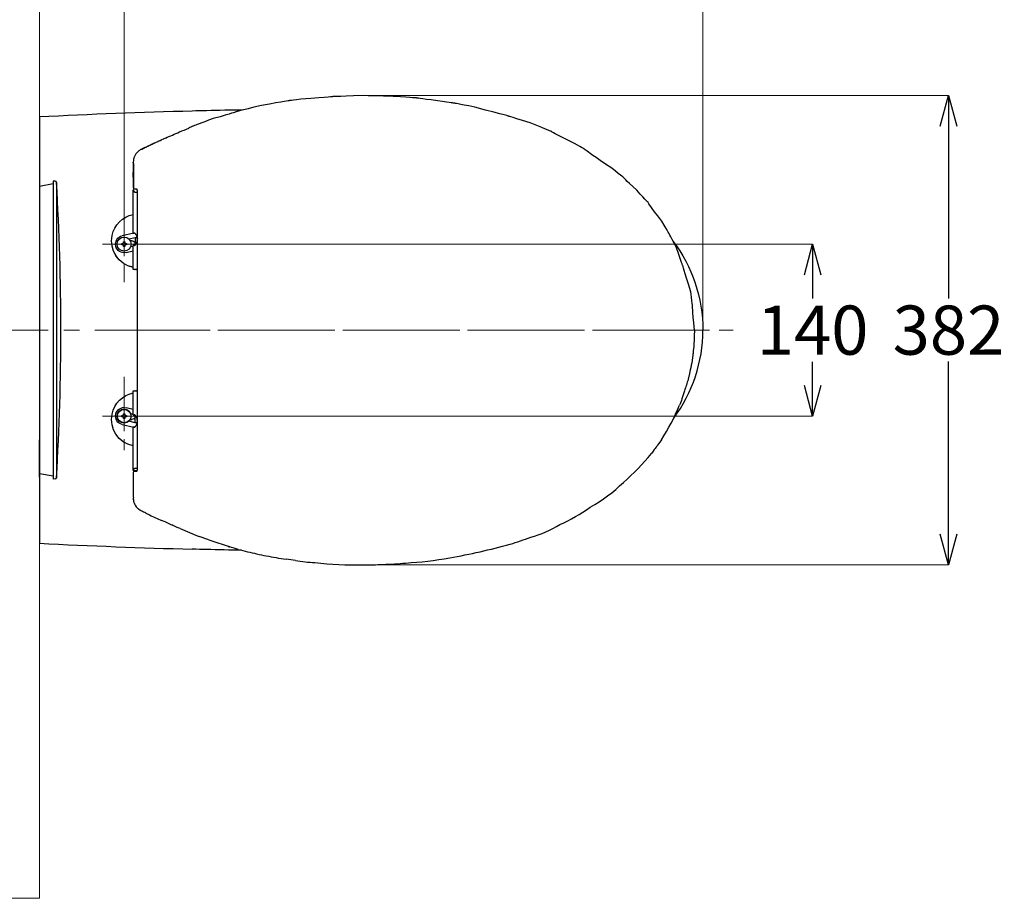
# Model space of a CAD drawing. Units: millimetres. Extents: x -500 to 2700, y 4118 to 8710.
# Drawn here: x 249 to 1050, y 7341 to 8056 of the extents above; entities that cross this region are included whole.
import ezdxf

# ---------------------------------------------------------------- set-up
doc = ezdxf.new("R2010")
doc.units = ezdxf.units.MM
doc.linetypes.add('CENTER', pattern=[50.8, 31.75, -6.35, 6.35, -6.35])
for name, color, linetype, lineweight in [('中心線', 2, 'CENTER', 5), ('標註線', 7, 'Continuous', 9), ('牆壁線', 130, 'Continuous', 50)]:
    doc.layers.add(name, color=color, linetype=linetype, lineweight=lineweight)
doc.layers.add('繪圖線', color=7, linetype='Continuous')
doc.styles.get("Standard").update_dxf_attribs({"font": 'msjh.ttf', "height": 40})
doc.dimstyles.get("Standard").update_dxf_attribs({"dimtxt": 40, "dimasz": 25, "dimexe": 0, "dimexo": 5, "dimgap": 5, "dimtad": 0, "dimtih": 1, "dimtoh": 1, "dimdec": 1, "dimdsep": 46, "dimtxsty": 'Standard', "dimblk": 'OPEN30', "dimcen": 0.09, "dimadec": 0, "dimazin": 2, "dimtfac": 1, "dimtdec": 1, "dimtofl": 0, "dimtmove": 1, "dimatfit": 3, "dimldrblk": 'OPEN30', "dimfxl": 0, "dimtolj": 1, "dimtzin": 0, "dimlwe": 9, "dimarcsym": 0})

# ---------------------------------------------------------------- blocks, each defined once
blk = doc.blocks.new('_Open30')
at = {"color": 0, "linetype": 'ByBlock', "lineweight": -2}
for p, q in [((-1, 0.268), (0, 0)), ((0, 0), (-1, -0.268)), ((0, 0), (-1, 0))]:
    blk.add_line(p, q, dxfattribs=at)
blk = doc.blocks.new('*D7')
at = {"layer": 'Defpoints', "color": 0}
for p in [(341.58, 7873.34), (341.58, 7733.34), (894.09, 7733.34)]:
    blk.add_point(p, dxfattribs=at)
at = {"layer": '標註線', "color": 0, "lineweight": 9}
for p, q in [((346.58, 7873.34), (894.09, 7873.34)), ((346.58, 7733.34), (894.09, 7733.34))]:
    blk.add_line(p, q, dxfattribs=at)
at = {"layer": '標註線', "color": 0, "lineweight": -2}
for p, q in [((894.09, 7848.34), (894.09, 7829.13)), ((894.09, 7758.34), (894.09, 7777.55))]:
    blk.add_line(p, q, dxfattribs=at)
at = {"layer": '標註線', "color": 0, "lineweight": -2, "xscale": 25, "yscale": 25, "zscale": 25}
for p, rotation in [((894.09, 7873.34), 90), ((894.09, 7733.34), 270)]:
    blk.add_blockref('_Open30', p, dxfattribs=dict(at, rotation=rotation))
at = {"layer": '標註線', "color": 0, "insert": (894.09, 7803.34), "char_height": 40, "attachment_point": 5}
blk.add_mtext('\\A1;140', dxfattribs=at)
blk = doc.blocks.new('*D8')
at = {"layer": 'Defpoints', "color": 0}
for p in [(528.43, 7994.32), (527.82, 7612.36), (1004.63, 7612.36)]:
    blk.add_point(p, dxfattribs=at)
at = {"layer": '標註線', "color": 0, "lineweight": 9}
for p, q in [((533.43, 7994.32), (1004.63, 7994.32)), ((532.82, 7612.36), (1004.63, 7612.36))]:
    blk.add_line(p, q, dxfattribs=at)
at = {"layer": '標註線', "color": 0, "lineweight": -2}
for p, q in [((1004.63, 7969.32), (1004.63, 7829.01)), ((1004.63, 7637.36), (1004.63, 7777.67))]:
    blk.add_line(p, q, dxfattribs=at)
at = {"layer": '標註線', "color": 0, "lineweight": -2, "xscale": 25, "yscale": 25, "zscale": 25}
for p, rotation in [((1004.63, 7994.32), 90), ((1004.63, 7612.36), 270)]:
    blk.add_blockref('_Open30', p, dxfattribs=dict(at, rotation=rotation))
at = {"layer": '標註線', "color": 0, "insert": (1004.63, 7803.34), "char_height": 40, "attachment_point": 5}
blk.add_mtext('\\A1;382', dxfattribs=at)
blk = doc.blocks.new('*D29')
at = {"layer": 'Defpoints', "color": 0}
for p in [(804.79, 8090.42), (333.78, 7873.34), (804.79, 7803.34)]:
    blk.add_point(p, dxfattribs=at)
at = {"layer": '標註線', "color": 0, "lineweight": 9}
for p, q in [((333.78, 7878.34), (333.78, 8090.42)), ((804.79, 7808.34), (804.79, 8090.42))]:
    blk.add_line(p, q, dxfattribs=at)
at = {"layer": '標註線', "color": 0, "lineweight": -2}
for p, q in [((358.78, 8090.42), (520.12, 8090.42)), ((779.79, 8090.42), (618.46, 8090.42))]:
    blk.add_line(p, q, dxfattribs=at)
at = {"layer": '標註線', "color": 0, "lineweight": -2, "xscale": 25, "yscale": 25, "zscale": 25, "rotation": 180}
blk.add_blockref('_Open30', (333.78, 8090.42), dxfattribs=at)
at = {"layer": '標註線', "color": 0, "lineweight": -2, "xscale": 25, "yscale": 25, "zscale": 25}
blk.add_blockref('_Open30', (804.79, 8090.42), dxfattribs=at)
at = {"layer": '標註線', "color": 0, "insert": (569.29, 8090.42), "char_height": 40, "attachment_point": 5}
blk.add_mtext('\\A1;471', dxfattribs=at)

msp = doc.modelspace()

# ---------------------------------------------------------------- linework, layer by layer
at = {"layer": '中心線'}
for p, q in [((333.78, 7908.11), (333.78, 7842.43)), ((316.3, 7873.34), (362.56, 7873.34)), ((810.11, 7803.34), (332.87, 7803.34)), ((333.78, 7765.42), (333.78, 7705.62)), ((316.3, 7733.34), (358.13, 7733.34))]:
    msp.add_line(p, q, dxfattribs=at)
at = {"layer": '中心線', "ltscale": 2}
for p, q in [((333.78, 7881), (333.78, 7865.67)), ((321.33, 7873.34), (341.58, 7873.34)), ((208.42, 7803.34), (829.34, 7803.34)), ((333.78, 7725.67), (333.78, 7741)), ((321.33, 7733.34), (341.58, 7733.34))]:
    msp.add_line(p, q, dxfattribs=at)
at = {"layer": '牆壁線', "lineweight": 0}
for p, q in [((264.78, 7340.84), (264.78, 8270.44)), ((231.78, 7340.84), (264.78, 7340.84))]:
    msp.add_line(p, q, dxfattribs=at)
at = {"layer": '繪圖線'}
for p, q in [((264.78, 7976.84), (264.78, 7629.84)), ((276.15, 7922.34), (264.78, 7920.34)), ((277.77, 7924.51), (276.15, 7924.54)), ((276.15, 7924.54), (276.15, 7682.14)), ((278.75, 7923.52), (278.75, 7683.07)), ((341.12, 7882.34), (341.12, 7917.64)), ((344.06, 7918.14), (341.58, 7918.14)), ((344.6, 7690.54), (344.6, 7916.14)), ((341.8, 7882.34), (332.23, 7880.16)), ((337.69, 7877.56), (342.82, 7878.72)), ((342.66, 7878.69), (342.66, 7874.15)), ((342.82, 7878.72), (343.95, 7878.78)), ((343.95, 7878.78), (344.42, 7878.68)), ((340.04, 7876.09), (338.84, 7876.09)), ((341.12, 7871.67), (339.13, 7871.22)), ((341.12, 7852.64), (341.12, 7872.34)), ((335.34, 7866.51), (341.12, 7867.82)), ((341.12, 7734.34), (341.12, 7754.04)), ((264.78, 7737.42), (264.78, 7689.26)), ((341.12, 7738.86), (335.34, 7740.17)), ((339.13, 7735.46), (341.12, 7735.01)), ((342.66, 7727.99), (342.66, 7732.52)), ((332.23, 7726.52), (341.8, 7724.34)), ((342.82, 7727.96), (337.69, 7729.12)), ((338.84, 7730.59), (340.04, 7730.59)), ((341.12, 7689.04), (341.12, 7724.34)), ((343.95, 7727.9), (342.82, 7727.96)), ((344.43, 7728), (343.95, 7727.9)), ((264.78, 7683.52), (264.78, 7714.03)), ((276.15, 7684.34), (264.78, 7686.34)), ((341.27, 7687.45), (341.58, 7688.54)), ((341.27, 7667.27), (341.27, 7687.45)), ((341.58, 7688.54), (344.06, 7688.54)), ((277.77, 7682.17), (276.15, 7682.14)), ((341.27, 7667.27), (341.26, 7666.11)), ((351.49, 7654.37), (354.34, 7652.98)), ((354.34, 7652.98), (355.87, 7652.25)), ((355.87, 7652.25), (360.73, 7650)), ((360.73, 7650), (364.1, 7648.49))]:
    msp.add_line(p, q, dxfattribs=at)
for centre, radius in [((333.79, 7873.34), 5.75), ((333.79, 7733.34), 5.75), ((333.78, 7733.34), 5.48)]:
    msp.add_circle(centre, radius, dxfattribs=at)
for centre, radius, start, end in [((353.02, 7939.71), 12, 127.81814, 141.71097), ((352.64, 7940.13), 11.44, 120.12606, 127.57065), ((353.74, 7938.19), 13.67, 115.78774, 120.07099), ((277.75, 7923.51), 1, 5.23305, 88.87037), ((-1762.28, 7803.29), 2044.56, 356.62936, 3.37346), ((628.03, 7807.19), 170.64, 326.8991, 337.58969), ((613.7, 7824.57), 192.5, 311.03359, 320.79815), ((277.75, 7683.17), 1, 271.12963, 354.77133), ((647.84, 7774.77), 132.7, 299.43881, 314.03161), ((352.71, 7666.59), 11.52, 203.61391, 231.13012), ((631.71, 7773.24), 140.07, 293.83918, 305.50264), ((642.36, 7718.27), 86.4, 284.94579, 302.14371), ((515.5, 8102.88), 491.92, 279.73868, 285.61444), ((582.07, 7850.65), 231.11, 286.5504, 290.93308), ((418.89, 7260.36), 359.58, 81.3148, 82.53698), ((498.69, 7776.79), 162.98, 260.99636, 266.60744), ((519.96, 7870.54), 258.3, 263.12748, 271.74361), ((532.72, 7794.37), 182.08, 268.4579, 273.71643), ((536.88, 7899.22), 286.65, 271.52601, 275.20817), ((545.65, 7909.11), 295.85, 273.34244, 280.3305)]:
    msp.add_arc(centre, radius, start, end, dxfattribs=at)
for points in [[(477.54, 7991.39), (455.78, 7988.22), (484.74, 7992.85), (445.51, 7986.27)], [(528.43, 7994.32), (480.11, 7992.16), (527.52, 7994.98), (477.54, 7991.39)], [(558.59, 7993.24), (523.47, 7994.94), (552.74, 7993.38), (528.43, 7994.32)], [(588.9, 7990.09), (557.74, 7993.71), (584.82, 7991.28), (558.59, 7993.24)], [(619.14, 7984.85), (590.41, 7990.49), (613.24, 7986.09), (588.9, 7990.09)], [(389.23, 7981.64), (347.73, 7980.56), (306.24, 7978.96), (264.78, 7976.84)], [(400.84, 7981.93), (396.97, 7981.84), (393.1, 7981.74), (389.23, 7981.64)], [(445.51, 7986.27), (408.65, 7977.09), (439.6, 7984.81), (406.29, 7975.51)], [(664.15, 7972.1), (625.87, 7983.69), (671.69, 7970.66), (619.14, 7984.85)], [(406.29, 7975.51), (384.62, 7967.47), (392.27, 7970.51), (386.39, 7967.85)], [(700.15, 7955.27), (665.65, 7972.37), (696.86, 7958.58), (664.15, 7972.1)], [(358.8, 7955.79), (361.62, 7957.09), (357.85, 7955.36), (360.68, 7956.66)], [(360.68, 7956.66), (362.43, 7957.44), (360.11, 7956.39), (361.85, 7957.18)], [(361.85, 7957.18), (363.29, 7957.83), (361.37, 7956.97), (362.81, 7957.61)], [(362.81, 7957.61), (363.94, 7958.12), (362.43, 7957.44), (363.56, 7957.95)], [(367.41, 7959.65), (362.45, 7957.46), (369.06, 7960.38), (364.1, 7958.19)], [(363.56, 7957.95), (364.38, 7958.31), (363.29, 7957.83), (364.1, 7958.19)], [(341.25, 7940.07), (341.25, 7908.97), (341.25, 7950.44), (341.25, 7919.34)], [(347.8, 7950.5), (348.63, 7950.9), (347.52, 7950.37), (348.36, 7950.77)], [(348.36, 7950.77), (349.17, 7951.17), (348.09, 7950.64), (348.9, 7951.03)], [(348.9, 7951.03), (349.7, 7951.43), (348.63, 7950.9), (349.44, 7951.3)], [(349.44, 7951.3), (350.22, 7951.68), (349.17, 7951.17), (349.96, 7951.56)], [(349.96, 7951.56), (350.73, 7951.94), (349.7, 7951.43), (350.48, 7951.81)], [(350.48, 7951.81), (351.24, 7952.19), (350.22, 7951.68), (350.98, 7952.06)], [(350.98, 7952.06), (351.74, 7952.43), (350.73, 7951.94), (351.49, 7952.31)], [(351.49, 7952.31), (352.02, 7952.57), (351.31, 7952.22), (351.84, 7952.49)], [(351.84, 7952.49), (352.4, 7952.76), (351.66, 7952.39), (352.22, 7952.67)], [(352.22, 7952.67), (352.79, 7952.95), (352.02, 7952.57), (352.6, 7952.86)], [(352.6, 7952.86), (353.19, 7953.15), (352.4, 7952.76), (352.99, 7953.05)], [(352.99, 7953.05), (353.61, 7953.35), (352.79, 7952.95), (353.41, 7953.25)], [(353.41, 7953.25), (354.04, 7953.56), (353.19, 7953.15), (353.84, 7953.45)], [(354.27, 7953.66), (356.43, 7954.69), (353.53, 7953.31), (355.72, 7954.35)], [(353.84, 7953.45), (354.48, 7953.77), (353.61, 7953.35), (354.27, 7953.66)], [(355.72, 7954.35), (358.18, 7955.51), (354.88, 7953.96), (357.37, 7955.13)], [(357.37, 7955.13), (359.51, 7956.12), (356.65, 7954.8), (358.8, 7955.79)], [(730.57, 7935.09), (700.15, 7955.27), (715.56, 7946.95), (700.15, 7955.27)], [(341.26, 7939.53), (341.25, 7939.84), (341.27, 7939.43), (341.25, 7939.73)], [(341.58, 7918.14), (341.58, 7924.46), (341.58, 7930.79), (341.58, 7937.12)], [(750.91, 7917.18), (731.14, 7935.33), (749.11, 7920.58), (730.57, 7935.09)], [(344.17, 7918.1), (344.02, 7918.17), (344.22, 7918.1), (344.06, 7918.14)], [(344.26, 7917.99), (344.12, 7918.17), (344.31, 7917.95), (344.17, 7918.1)], [(344.44, 7917.56), (344.19, 7918.26), (344.53, 7917.4), (344.26, 7917.99)], [(344.51, 7917.26), (344.41, 7917.73), (344.54, 7917.12), (344.44, 7917.56)], [(344.55, 7916.91), (344.49, 7917.44), (344.59, 7916.75), (344.51, 7917.26)], [(344.59, 7916.53), (344.55, 7917.11), (344.61, 7916.35), (344.55, 7916.91)], [(344.6, 7916.14), (344.59, 7916.73), (344.61, 7915.94), (344.59, 7916.53)], [(771.34, 7892.15), (751.61, 7917.49), (768.39, 7898.37), (750.91, 7917.18)], [(323.94, 7880.37), (325.7, 7889.03), (332.46, 7895.79), (341.12, 7897.55)], [(323.99, 7880.37), (325.74, 7889), (332.49, 7895.75), (341.12, 7897.5)], [(783.36, 7870.33), (770.9, 7893.56), (783.41, 7870.9), (771.34, 7892.15)], [(341.12, 7854.45), (329.21, 7856.86), (321.52, 7868.47), (323.94, 7880.37)], [(341.12, 7854.49), (329.24, 7856.91), (321.58, 7868.5), (323.99, 7880.37)], [(342.16, 7882.32), (341.96, 7882.35), (342.23, 7882.32), (342.03, 7882.34)], [(342.3, 7882.28), (342.08, 7882.35), (342.37, 7882.27), (342.16, 7882.32)], [(342.45, 7882.21), (342.23, 7882.32), (342.53, 7882.18), (342.3, 7882.28)], [(342.62, 7882.1), (342.37, 7882.27), (342.7, 7882.06), (342.45, 7882.21)], [(342.78, 7881.96), (342.54, 7882.18), (342.87, 7881.9), (342.62, 7882.1)], [(342.99, 7881.77), (342.69, 7882.07), (343.09, 7881.67), (342.78, 7881.96)], [(343.21, 7881.5), (342.88, 7881.91), (343.32, 7881.38), (342.99, 7881.77)], [(343.39, 7881.25), (343.12, 7881.64), (343.49, 7881.14), (343.21, 7881.5)], [(343.62, 7880.88), (343.28, 7881.45), (343.75, 7880.7), (343.39, 7881.25)], [(344, 7880.11), (343.46, 7881.29), (344.2, 7879.75), (343.62, 7880.88)], [(344.29, 7879.24), (343.87, 7880.56), (344.45, 7878.82), (344, 7880.11)], [(344.48, 7878.3), (344.22, 7879.72), (344.59, 7877.85), (344.29, 7879.24)], [(344.29, 7875.43), (344.59, 7876.82), (344.22, 7874.95), (344.47, 7876.36)], [(344.53, 7877.33), (344.46, 7878.79), (344.6, 7876.85), (344.48, 7878.3)], [(344.47, 7876.36), (344.6, 7877.81), (344.46, 7875.88), (344.53, 7877.33)], [(331.81, 7873.81), (332.19, 7873.82), (332.56, 7873.83), (332.94, 7873.83)], [(331.81, 7872.86), (331.81, 7873.18), (331.81, 7873.49), (331.81, 7873.81)], [(332.94, 7872.84), (332.56, 7872.85), (332.19, 7872.85), (331.81, 7872.86)], [(333.3, 7874.19), (333.3, 7874.56), (333.3, 7874.94), (333.32, 7875.31)], [(333.32, 7871.36), (333.3, 7871.74), (333.3, 7872.11), (333.3, 7872.49)], [(333.32, 7875.31), (333.63, 7875.31), (333.95, 7875.31), (334.27, 7875.31)], [(334.27, 7871.36), (333.95, 7871.36), (333.63, 7871.36), (333.32, 7871.36)], [(334.27, 7875.31), (334.27, 7874.94), (334.28, 7874.56), (334.28, 7874.19)], [(334.28, 7872.49), (334.28, 7872.11), (334.27, 7871.74), (334.27, 7871.36)], [(334.64, 7873.83), (335.01, 7873.83), (335.39, 7873.82), (335.76, 7873.81)], [(335.76, 7872.86), (335.39, 7872.85), (335.01, 7872.85), (334.64, 7872.84)], [(335.76, 7873.81), (335.77, 7873.49), (335.77, 7873.18), (335.76, 7872.86)], [(340.04, 7876.09), (341.24, 7876.09), (342.31, 7875.3), (342.66, 7874.15)], [(342.03, 7872.34), (342.14, 7872.34), (341.99, 7872.33), (342.09, 7872.34)], [(342.09, 7872.34), (342.21, 7872.36), (342.06, 7872.33), (342.18, 7872.35)], [(342.18, 7872.35), (342.29, 7872.39), (342.14, 7872.34), (342.25, 7872.38)], [(342.25, 7872.38), (342.37, 7872.42), (342.21, 7872.36), (342.33, 7872.41)], [(342.33, 7872.41), (342.46, 7872.46), (342.29, 7872.39), (342.42, 7872.45)], [(342.42, 7872.45), (342.55, 7872.52), (342.37, 7872.42), (342.51, 7872.5)], [(342.51, 7872.5), (342.64, 7872.59), (342.46, 7872.46), (342.59, 7872.56)], [(342.59, 7872.56), (342.73, 7872.66), (342.55, 7872.52), (342.69, 7872.63)], [(342.66, 7872.52), (342.87, 7873.54), (342.62, 7872.18), (342.78, 7873.2)], [(342.73, 7873.9), (342.63, 7874.28), (342.77, 7873.77), (342.66, 7874.15)], [(342.69, 7872.63), (342.82, 7872.74), (342.64, 7872.59), (342.78, 7872.71)], [(342.78, 7872.71), (343.09, 7873), (342.68, 7872.6), (342.98, 7872.9)], [(342.78, 7873.2), (342.74, 7874.25), (342.85, 7872.86), (342.73, 7873.9)], [(342.98, 7872.9), (343.32, 7873.28), (342.87, 7872.76), (343.21, 7873.16)], [(343.21, 7873.16), (343.48, 7873.53), (343.11, 7873.03), (343.39, 7873.42)], [(343.39, 7873.42), (343.74, 7873.97), (343.27, 7873.22), (343.62, 7873.79)], [(343.62, 7873.79), (344.2, 7874.91), (343.45, 7873.38), (344, 7874.56)], [(344, 7874.56), (344.45, 7875.84), (343.87, 7874.1), (344.29, 7875.43)], [(794.86, 7834.5), (783.76, 7871.84), (792.37, 7842.58), (783.36, 7870.33)], [(797.91, 7803.34), (794.7, 7839.53), (798.11, 7808.12), (794.86, 7834.5)], [(797.91, 7803.34), (797.21, 7787.74), (797.89, 7800.78), (797.36, 7790)], [(797.36, 7790), (796.06, 7777.42), (797.54, 7791.09), (795.69, 7776.75)], [(795.69, 7776.75), (794.26, 7769.47), (796.3, 7779.15), (792.84, 7763.31)], [(323.94, 7735.05), (325.7, 7743.71), (332.46, 7750.47), (341.12, 7752.23)], [(341.12, 7709.13), (329.21, 7711.54), (321.52, 7723.15), (323.94, 7735.05)], [(331.81, 7733.81), (332.19, 7733.83), (332.56, 7733.83), (332.94, 7733.83)], [(331.81, 7732.86), (331.81, 7733.18), (331.81, 7733.5), (331.81, 7733.81)], [(332.94, 7732.85), (332.56, 7732.85), (332.19, 7732.86), (331.81, 7732.86)], [(333.3, 7734.19), (333.3, 7734.56), (333.3, 7734.94), (333.32, 7735.32)], [(333.32, 7731.37), (333.3, 7731.74), (333.3, 7732.12), (333.3, 7732.49)], [(333.32, 7735.32), (333.63, 7735.32), (333.95, 7735.32), (334.27, 7735.32)], [(334.27, 7735.32), (334.27, 7734.94), (334.28, 7734.56), (334.28, 7734.19)], [(334.28, 7732.49), (334.28, 7732.12), (334.27, 7731.74), (334.27, 7731.37)], [(334.64, 7733.83), (335.01, 7733.83), (335.39, 7733.83), (335.76, 7733.81)], [(335.76, 7732.86), (335.39, 7732.86), (335.01, 7732.85), (334.64, 7732.85)], [(335.76, 7733.81), (335.77, 7733.5), (335.77, 7733.18), (335.76, 7732.86)], [(342.66, 7732.52), (342.31, 7731.37), (341.24, 7730.59), (340.04, 7730.59)], [(342.16, 7734.33), (341.96, 7734.35), (342.22, 7734.32), (342.03, 7734.34)], [(342.3, 7734.28), (342.08, 7734.36), (342.37, 7734.27), (342.16, 7734.33)], [(342.45, 7734.21), (342.22, 7734.33), (342.52, 7734.19), (342.3, 7734.28)], [(342.61, 7734.11), (342.37, 7734.27), (342.69, 7734.06), (342.45, 7734.21)], [(342.78, 7733.97), (342.53, 7734.19), (342.87, 7733.91), (342.61, 7734.11)], [(342.66, 7732.52), (342.87, 7733.54), (342.62, 7732.18), (342.78, 7733.21)], [(342.73, 7733.9), (342.63, 7734.29), (342.77, 7733.78), (342.66, 7734.16)], [(342.98, 7733.77), (342.68, 7734.08), (343.09, 7733.68), (342.78, 7733.97)], [(342.78, 7733.21), (342.74, 7734.25), (342.85, 7732.86), (342.73, 7733.9)], [(343.21, 7733.52), (342.87, 7733.92), (343.32, 7733.39), (342.98, 7733.77)], [(343.39, 7733.26), (343.11, 7733.65), (343.48, 7733.14), (343.21, 7733.52)], [(343.62, 7732.89), (343.27, 7733.46), (343.74, 7732.71), (343.39, 7733.26)], [(344, 7732.13), (343.45, 7733.3), (344.2, 7731.77), (343.62, 7732.89)], [(344.29, 7731.25), (343.87, 7732.58), (344.45, 7730.84), (344, 7732.13)], [(334.27, 7731.37), (333.95, 7731.37), (333.63, 7731.37), (333.32, 7731.37)], [(342.03, 7724.34), (342.14, 7724.35), (341.99, 7724.34), (342.09, 7724.35)], [(342.09, 7724.35), (342.21, 7724.36), (342.06, 7724.34), (342.18, 7724.36)], [(342.18, 7724.36), (342.29, 7724.39), (342.14, 7724.35), (342.25, 7724.38)], [(342.25, 7724.38), (342.38, 7724.42), (342.21, 7724.36), (342.34, 7724.41)], [(342.34, 7724.41), (342.47, 7724.47), (342.29, 7724.39), (342.42, 7724.45)], [(342.42, 7724.45), (342.55, 7724.53), (342.38, 7724.42), (342.51, 7724.5)], [(342.51, 7724.5), (342.65, 7724.59), (342.47, 7724.47), (342.6, 7724.56)], [(342.6, 7724.56), (342.74, 7724.67), (342.55, 7724.53), (342.69, 7724.64)], [(342.69, 7724.64), (342.84, 7724.75), (342.65, 7724.59), (342.78, 7724.71)], [(342.78, 7724.71), (343.09, 7725), (342.69, 7724.61), (342.99, 7724.91)], [(342.99, 7724.91), (343.32, 7725.3), (342.88, 7724.77), (343.21, 7725.17)], [(343.21, 7725.17), (343.49, 7725.55), (343.12, 7725.04), (343.39, 7725.43)], [(343.39, 7725.43), (343.75, 7725.98), (343.28, 7725.23), (343.62, 7725.8)], [(343.62, 7725.8), (344.2, 7726.92), (343.46, 7725.39), (344, 7726.57)], [(344, 7726.57), (344.45, 7727.85), (343.87, 7726.11), (344.29, 7727.44)], [(344.47, 7730.31), (344.22, 7731.73), (344.59, 7729.86), (344.29, 7731.25)], [(344.29, 7727.44), (344.59, 7728.83), (344.22, 7726.96), (344.48, 7728.38)], [(344.53, 7729.35), (344.46, 7730.8), (344.6, 7728.87), (344.47, 7730.31)], [(344.48, 7728.38), (344.6, 7729.82), (344.46, 7727.89), (344.53, 7729.34)], [(344.53, 7729.34), (344.53, 7729.35), (344.53, 7729.34), (344.53, 7729.35)], [(770.98, 7714), (762.87, 7702.9), (770.98, 7714), (762.87, 7702.9)], [(341.12, 7689.04), (341.12, 7689.04), (341.12, 7689.04), (341.12, 7689.04)], [(341.12, 7689.04), (341.12, 7689.04), (341.12, 7689.04), (341.12, 7689.04)], [(341.12, 7689.04), (341.12, 7689.04), (341.12, 7689.04), (341.12, 7689.04)], [(341.12, 7689.04), (341.12, 7689.04), (341.12, 7689.04), (341.12, 7689.04)], [(344.06, 7688.54), (344.22, 7688.58), (344.02, 7688.51), (344.17, 7688.58)], [(344.17, 7688.58), (344.31, 7688.73), (344.12, 7688.51), (344.26, 7688.69)], [(344.26, 7688.69), (344.4, 7688.94), (344.22, 7688.59), (344.35, 7688.87)], [(344.35, 7688.87), (344.48, 7689.23), (344.31, 7688.73), (344.44, 7689.12)], [(344.44, 7689.12), (344.54, 7689.56), (344.41, 7688.95), (344.51, 7689.41)], [(344.51, 7689.41), (344.59, 7689.93), (344.48, 7689.23), (344.55, 7689.76)], [(344.55, 7689.76), (344.64, 7690.91), (344.55, 7689.36), (344.6, 7690.54)], [(341.33, 7665.11), (341.28, 7665.86), (341.36, 7664.59), (341.26, 7666.11)], [(345.75, 7657.42), (345.36, 7657.72), (345.88, 7657.33), (345.48, 7657.62)], [(346.01, 7657.23), (345.62, 7657.52), (346.15, 7657.13), (345.75, 7657.42)], [(346.28, 7657.04), (345.88, 7657.33), (346.41, 7656.95), (346.01, 7657.23)], [(346.55, 7656.87), (346.15, 7657.13), (346.68, 7656.78), (346.28, 7657.04)], [(346.83, 7656.7), (346.41, 7656.95), (346.97, 7656.62), (346.55, 7656.87)], [(347.11, 7656.54), (346.68, 7656.78), (347.25, 7656.46), (346.83, 7656.7)], [(347.39, 7656.39), (346.97, 7656.62), (347.54, 7656.31), (347.11, 7656.54)], [(347.68, 7656.24), (347.25, 7656.46), (347.83, 7656.17), (347.39, 7656.39)], [(351.49, 7654.37), (350.29, 7654.96), (349.07, 7655.56), (347.68, 7656.24)], [(379.37, 7641.8), (365.2, 7648), (382.32, 7640.55), (364.1, 7648.49)], [(264.78, 7629.84), (306.24, 7627.72), (347.73, 7626.12), (389.23, 7625.04)], [(410.22, 7629.85), (397.1, 7634.65), (406.1, 7631.31), (394.71, 7635.47)], [(426.55, 7624.86), (407.38, 7630.68), (431.47, 7623.33), (410.22, 7629.85)], [(400.84, 7624.75), (396.97, 7624.84), (393.1, 7624.93), (389.23, 7625.04)]]:
    msp.add_open_spline(points, degree=3, dxfattribs=at)
at = {"layer": '繪圖線', "ltscale": 15}
for points in [[(430.61, 7982.55), (420.68, 7982.37), (410.76, 7982.17), (400.84, 7981.93)], [(780.42, 7875.83), (796.16, 7855.07), (804.79, 7829.63), (804.79, 7803.34)], [(781.09, 7731.73), (796.4, 7752.34), (804.79, 7777.42), (804.79, 7803.34)], [(429.41, 7624.15), (419.89, 7624.32), (410.37, 7624.52), (400.84, 7624.75)]]:
    msp.add_open_spline(points, degree=3, dxfattribs=at)
at = {"layer": '繪圖線'}
for points in [[(367.41, 7959.65), (378.84, 7964.62), (386.39, 7967.85)], [(342.04, 7944.38), (341.4, 7941.99), (341.25, 7940.08)], [(343.6, 7947.15), (342.38, 7945.16), (342.04, 7944.38)], [(341.26, 7939.63), (341.39, 7938.19), (341.58, 7937.12)], [(341.12, 7917.64), (341.9, 7915.99), (344.6, 7915.65)], [(341.25, 7919.34), (341.35, 7918.76), (341.58, 7918.14)], [(792.84, 7763.31), (789.82, 7753.89), (787.71, 7747.48), (785.79, 7742.13)], [(341.12, 7689.04), (341.9, 7690.69), (344.6, 7691.03)], [(341.33, 7665.11), (341.5, 7663.87), (341.79, 7663.02), (342.1, 7662.13), (342.16, 7661.98)], [(379.37, 7641.8), (394.71, 7635.47)], [(426.55, 7624.86), (441.63, 7621.24), (457.4, 7618.18), (465.59, 7616.9)]]:
    msp.add_spline(points, degree=3, dxfattribs=at)
for points, knots in [([(341.25, 7939.73), (341.25, 7940.01), (341.25, 7939.64), (341.25, 7939.92), (341.25, 7940.16), (341.25, 7939.84), (341.25, 7940.08)], [9, 9, 9, 9, 10, 10, 10, 11, 11, 11, 11]), ([(335.34, 7866.51), (331.57, 7865.65), (327.82, 7868.02), (326.96, 7871.79), (326.11, 7875.55), (328.47, 7879.31), (332.23, 7880.16)], [0, 0, 0, 0, 1, 1, 1, 2, 2, 2, 2]), ([(341.12, 7882.34), (341.14, 7882.34), (341.11, 7882.34), (341.13, 7882.34), (341.17, 7882.34), (341.12, 7882.34), (341.16, 7882.34), (341.21, 7882.34), (341.14, 7882.34), (341.19, 7882.34), (341.25, 7882.34), (341.17, 7882.34), (341.23, 7882.34), (341.31, 7882.34), (341.21, 7882.34), (341.28, 7882.34), (341.38, 7882.34), (341.25, 7882.34), (341.34, 7882.34), (341.53, 7882.34), (341.27, 7882.34), (341.47, 7882.34), (341.7, 7882.34), (341.39, 7882.34), (341.63, 7882.34), (341.9, 7882.34), (341.53, 7882.34), (341.82, 7882.34), (342.13, 7882.34), (341.71, 7882.34), (342.03, 7882.34)], [1, 1, 1, 1, 2, 2, 2, 3, 3, 3, 4, 4, 4, 5, 5, 5, 6, 6, 6, 7, 7, 7, 8, 8, 8, 9, 9, 9, 10, 10, 10, 11, 11, 11, 11]), ([(342.03, 7872.34), (341.84, 7872.34), (342.09, 7872.34), (341.9, 7872.34), (341.72, 7872.34), (341.96, 7872.34), (341.78, 7872.34), (341.63, 7872.34), (341.84, 7872.34), (341.68, 7872.34), (341.53, 7872.34), (341.72, 7872.34), (341.58, 7872.34), (341.45, 7872.34), (341.63, 7872.34), (341.49, 7872.34), (341.38, 7872.34), (341.53, 7872.34), (341.42, 7872.34), (341.31, 7872.34), (341.45, 7872.34), (341.34, 7872.34), (341.18, 7872.34), (341.39, 7872.34), (341.24, 7872.34), (341.13, 7872.34), (341.27, 7872.34), (341.17, 7872.34), (341.1, 7872.34), (341.18, 7872.34), (341.13, 7872.34), (341.1, 7872.34), (341.13, 7872.34), (341.12, 7872.34)], [0, 0, 0, 0, 1, 1, 1, 2, 2, 2, 3, 3, 3, 4, 4, 4, 5, 5, 5, 6, 6, 6, 7, 7, 7, 8, 8, 8, 9, 9, 9, 10, 10, 10, 11, 11, 11, 11]), ([(344.6, 7852.64), (342.55, 7852.64), (345.22, 7852.64), (343.26, 7852.64), (341.39, 7852.64), (343.75, 7852.64), (342.08, 7852.64), (340.9, 7852.64), (342.34, 7852.64), (341.36, 7852.64), (340.93, 7852.64), (341.42, 7852.64), (341.12, 7852.64)], [0, 0, 0, 0, 1, 1, 1, 2, 2, 2, 3, 3, 3, 4, 4, 4, 4]), ([(341.12, 7754.04), (341.42, 7754.04), (340.93, 7754.04), (341.36, 7754.04), (342.34, 7754.04), (340.9, 7754.04), (342.08, 7754.04), (343.75, 7754.04), (341.39, 7754.04), (343.26, 7754.04), (345.22, 7754.04), (342.55, 7754.04), (344.6, 7754.04)], [0, 0, 0, 0, 1, 1, 1, 2, 2, 2, 3, 3, 3, 4, 4, 4, 4]), ([(332.23, 7726.52), (328.47, 7727.37), (326.11, 7731.13), (326.96, 7734.9), (327.82, 7738.66), (331.57, 7741.03), (335.34, 7740.17)], [0, 0, 0, 0, 1, 1, 1, 2, 2, 2, 2]), ([(341.12, 7734.34), (341.14, 7734.34), (341.11, 7734.34), (341.13, 7734.34), (341.17, 7734.34), (341.12, 7734.34), (341.16, 7734.34), (341.21, 7734.34), (341.14, 7734.34), (341.19, 7734.34), (341.25, 7734.34), (341.17, 7734.34), (341.23, 7734.34), (341.31, 7734.34), (341.21, 7734.34), (341.28, 7734.34), (341.38, 7734.34), (341.25, 7734.34), (341.34, 7734.34), (341.53, 7734.34), (341.27, 7734.34), (341.47, 7734.34), (341.7, 7734.34), (341.39, 7734.34), (341.63, 7734.34), (341.9, 7734.34), (341.53, 7734.34), (341.82, 7734.34), (342.13, 7734.34), (341.71, 7734.34), (342.03, 7734.34)], [1, 1, 1, 1, 2, 2, 2, 3, 3, 3, 4, 4, 4, 5, 5, 5, 6, 6, 6, 7, 7, 7, 8, 8, 8, 9, 9, 9, 10, 10, 10, 11, 11, 11, 11]), ([(342.03, 7724.34), (341.84, 7724.34), (342.09, 7724.34), (341.9, 7724.34), (341.72, 7724.34), (341.96, 7724.34), (341.78, 7724.34), (341.63, 7724.34), (341.84, 7724.34), (341.68, 7724.34), (341.53, 7724.34), (341.72, 7724.34), (341.58, 7724.34), (341.45, 7724.34), (341.63, 7724.34), (341.49, 7724.34), (341.38, 7724.34), (341.53, 7724.34), (341.42, 7724.34), (341.31, 7724.34), (341.45, 7724.34), (341.34, 7724.34), (341.18, 7724.34), (341.39, 7724.34), (341.24, 7724.34), (341.13, 7724.34), (341.27, 7724.34), (341.17, 7724.34), (341.1, 7724.34), (341.18, 7724.34), (341.13, 7724.34), (341.1, 7724.34), (341.13, 7724.34), (341.12, 7724.34)], [0, 0, 0, 0, 1, 1, 1, 2, 2, 2, 3, 3, 3, 4, 4, 4, 5, 5, 5, 6, 6, 6, 7, 7, 7, 8, 8, 8, 9, 9, 9, 10, 10, 10, 11, 11, 11, 11]), ([(341.12, 7689.04), (341.13, 7689.04), (341.12, 7689.04), (341.13, 7689.04), (341.14, 7689.04), (341.12, 7689.04), (341.14, 7689.04), (341.16, 7689.04), (341.13, 7689.04), (341.16, 7689.04), (341.21, 7689.04), (341.13, 7689.04), (341.19, 7689.04), (341.31, 7689.04), (341.16, 7689.04), (341.27, 7689.04), (341.5, 7689.04), (341.19, 7689.04), (341.42, 7689.04), (341.89, 7689.04), (341.26, 7689.04), (341.74, 7689.04), (342.68, 7689.04), (341.41, 7689.04), (342.37, 7689.04), (343.12, 7689.04), (342.11, 7689.04), (342.88, 7689.04), (343.54, 7689.04), (342.65, 7689.04), (343.32, 7689.04), (343.88, 7689.04), (343.13, 7689.04), (343.69, 7689.04), (344.77, 7689.04), (343.33, 7689.04), (344.41, 7689.04)], [5, 5, 5, 5, 6, 6, 6, 7, 7, 7, 8, 8, 8, 9, 9, 9, 10, 10, 10, 11, 11, 11, 12, 12, 12, 13, 13, 13, 14, 14, 14, 15, 15, 15, 16, 16, 16, 17, 17, 17, 17])]:
    msp.add_open_spline(points, degree=3, knots=knots, dxfattribs=at)
msp.add_point((804.78, 7803.34), dxfattribs=at)

# ---------------------------------------------------------------- dimensions: what is measured, and where the dimension line sits
at = {"layer": '標註線'}
dim = msp.add_linear_dim(base=(804.79, 8090.42), p1=(333.78, 7873.34), p2=(804.79, 7803.34), dimstyle='Standard', dxfattribs=at)
dim.commit()
dim.dimension.update_dxf_attribs({"geometry": '*D29', "text_midpoint": (569.29, 8090.42)})
for base, p1, p2, picture, middle in [((1004.63, 7612.36), (528.43, 7994.32), (527.82, 7612.36), '*D8', (1004.63, 7803.34)), ((894.09, 7733.34), (341.58, 7873.34), (341.58, 7733.34), '*D7', (894.09, 7803.34))]:
    dim = msp.add_linear_dim(base=base, p1=p1, p2=p2, angle=90, dimstyle='Standard', dxfattribs=at)
    dim.commit()
    dim.dimension.update_dxf_attribs({"geometry": picture, "text_midpoint": middle})

doc.saveas('drawing.dxf')
